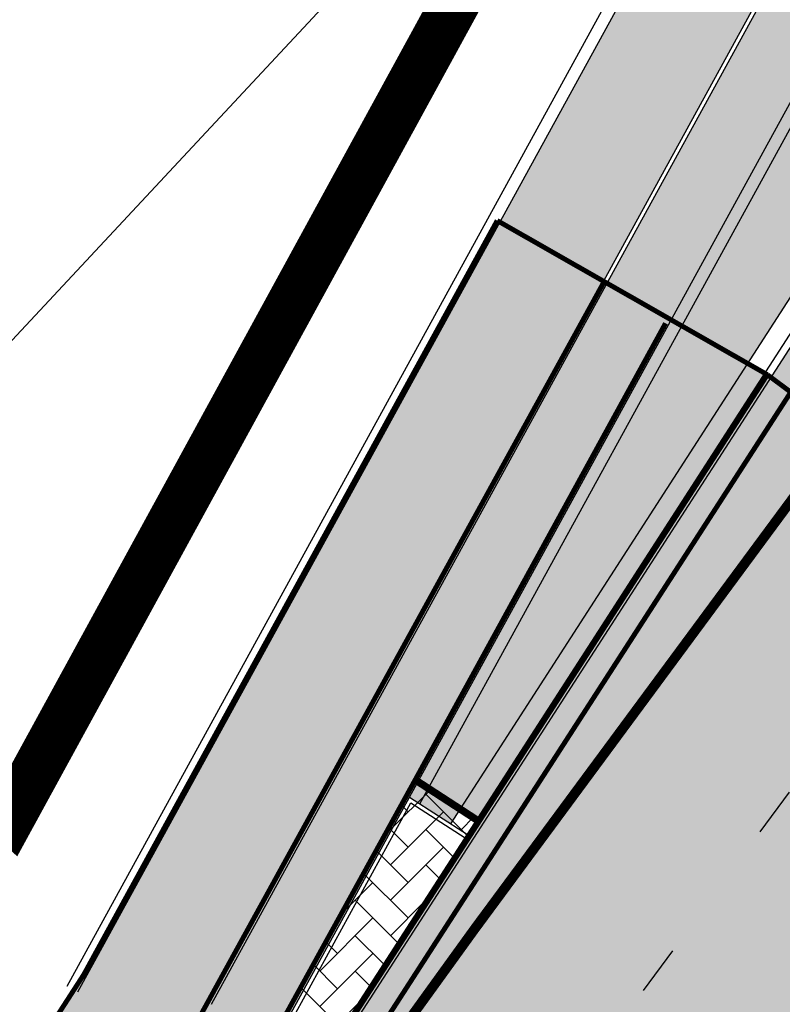
# Model space of a CAD drawing. Units: millimetres. Extents: x 1474 to 10757, y 859 to 12599.
# Drawn here: x 9245 to 9260, y 10878 to 10898 of the extents above; entities that cross this region are included whole.
import ezdxf

# ---------------------------------------------------------------- set-up
doc = ezdxf.new("R2010")
doc.units = ezdxf.units.MM
for name, pattern in [('CENTER', [16, 10, -2, 2, -2]), ('CENTER2', [1.125, 0.75, -0.125, 0.125, -0.125]), ('Tkm_921_50', [4, 1, -3]), ('Tkm_924_2', [4, 1, -3])]:
    doc.linetypes.add(name, pattern=pattern)
for name, color, linetype in [('hoone', 255, 'Continuous'), ('OPT-krundi piir', 1, 'Continuous'), ('Pealmine osa', 7, 'Continuous'), ('tee', 253, 'Continuous'), ('Telg', 7, 'Continuous'), ('TL_katend_AB_JRT', 133, 'Continuous'), ('TL_katend_AB_KT', 41, 'Continuous'), ('TL_katend_muldeserv', 34, 'Continuous'), ('TL_L_kattemärgistus', 7, 'Continuous'), ('TL_perspektiivne_trammi-rööpad', 214, 'Continuous'), ('TL_tee_äk_8x20', 210, 'Continuous'), ('TL_tee_äk_ST_10cm', 192, 'Continuous'), ('Trammi-roopad', 7, 'Continuous')]:
    doc.layers.add(name, color=color, linetype=linetype)
doc.layers.add('OPT-kontaktv-elamumaa', color=2, linetype='Continuous', lineweight=9)
for name, color, linetype, true_color in [('TL_katend_AB_ST-1a', 7, 'Continuous', 0xcbcbcb), ('TL_katend_haljastus_muru', 7, 'Continuous', 0xe9ffa8), ('TL_tee_murukaitseriba', 7, 'Murukaitse', 0xb57e40), ('TL_tee_servajoon', 1, 'Continuous', 0xff0000)]:
    doc.layers.add(name, color=color, linetype=linetype, true_color=true_color)
doc.styles.add('RP_lines', font='swissl.ttf')
doc.linetypes.add('Murukaitse', pattern='A,0.4,["|",RP_lines,S=0.29,R=0,X=0,Y=-0.305],0', length=0.4)
picture_1 = doc.add_image_def('image2.jpg', size_in_pixel=(2973, 1754))

# ---------------------------------------------------------------- blocks, each defined once
blk = doc.blocks.new('ringtee')
at = {"layer": 'TL_katend_AB_JRT', "transparency": 33554687}
h = blk.add_hatch(color=256, dxfattribs=at)
h.dxf.hatch_style = 1
edge = h.paths.add_edge_path()
edge.add_arc((546352.8018740426, 6583894.19168174), 34.00000003334782, 327.0163155419566, 341.2120487789037)
edge.add_arc((546413.3917626304, 6583873.579418283), 29.99999999714027, 146.8306961813462, 161.2120487861091, ccw=False)
edge.add_line((546388.2800361315, 6583889.992863749), (546398.1281034127, 6583905.059899651))
edge.add_arc((546423.2398299295, 6583888.646454171), 30.00000001979832, 132.4691846239531, 146.8306961777463, ccw=False)
edge.add_arc((546380.0274408003, 6583935.855451467), 33.9999999792561, 312.4691846140733, 326.830696184669)
edge.add_line((546408.4873974855, 6583917.253546616), (546453.56594193, 6583986.221398697))
edge.add_arc((546425.1059852222, 6584004.823303564), 34.00000000741835, 326.8306961819521, 341.1922077298643)
edge.add_arc((546485.6887323011, 6583984.190059576), 30.00000000129209, 146.8306961886739, 161.1922077305436, ccw=False)
edge.add_line((546460.5770057966, 6584000.603505041), (546470.4250730742, 6584015.670540942))
edge.add_arc((546495.5367995312, 6583999.257095517), 29.99999993964803, 136.7773749401039, 146.8306962030647, ccw=False)
edge.add_line((546473.6758519129, 6584019.802142745), (546483.3641984109, 6584026.327887505))
edge.add_arc((547329.8386476765, 6583473.057995299), 1011.250002166454, 144.492234717001, 146.8306961782707, ccw=False)
edge.add_arc((546459.0227701864, 6584094.383010598), 58.49999999534605, 324.4922347136628, 331.2738727796689)
edge.add_line((546510.3230048134, 6584066.266539861), (546513.024818751, 6584071.196165995))
edge.add_line((546513.024818751, 6584071.196165995), (546528.4257719261, 6584099.296154747))
edge.add_arc((546584.9875690809, 6584068.295943421), 64.49999999696664, 142.6104101772914, 151.2738727800069, ccw=False)
edge.add_line((546533.7407089908, 6584107.46237459), (546559.4053445992, 6584141.042967743))
edge.add_arc((546583.2410934477, 6584122.826023048), 29.99999995343533, 126.2464847897592, 142.6104101939039, ccw=False)
edge.add_arc((546546.3033315525, 6584149.425476928), 19.34999997247286, 352.8601962222171, 358.6065360500191)
edge.add_arc((546583.2410935197, 6584122.826022968), 31.50000006031324, 123.9537363268775, 142.6104101563594)
edge.add_line((546558.2135571546, 6584141.953814981), (546532.5489215463, 6584108.373221827))
edge.add_arc((546584.9875690907, 6584068.295943419), 66.0000000067562, 142.6104101808772, 151.273872783623)
edge.add_line((546527.1103812937, 6584100.017089892), (546509.0076142019, 6584066.987475045))
edge.add_arc((546459.0227703042, 6584094.383010568), 56.9999998777777, 324.49223471122053, 331.27387279081324, ccw=False)
edge.add_arc((547329.8386563124, 6583473.057989532), 1012.750012550231, 144.4922347328242, 146.8304527896784)
edge.add_line((546482.1109657768, 6584027.152160788), (546472.5828045297, 6584020.829395108))
edge.add_arc((546495.5367996607, 6583999.257095411), 31.50000010583797, 136.7773749626103, 146.8306961703733)
edge.add_line((546469.169486749, 6584016.491213216), (546459.3214194714, 6584001.424177315))
edge.add_arc((546485.6887323157, 6583984.19005957), 31.50000001730434, 146.8306961926276, 161.1922077273506)
edge.add_arc((546425.1059852218, 6584004.823303566), 32.50000000821588, 326.8306961815246, 341.19220772740914, ccw=False)
edge.add_line((546452.3103556052, 6583987.042070972), (546407.2318111605, 6583918.07421889))
edge.add_arc((546380.0274407614, 6583935.855451498), 32.50000002897308, 312.4691846265009, 326.8306961759559, ccw=False)
edge.add_arc((546423.2398299588, 6583888.646454148), 31.50000005659198, 132.4691846345518, 146.8306961725962)
edge.add_line((546396.8725170876, 6583905.880571924), (546387.0244498063, 6583890.813536023))
edge.add_arc((546413.3917626692, 6583873.579418265), 31.50000003951978, 146.8306961927302, 161.2120487784604)
edge.add_arc((546352.8018740383, 6583894.191681743), 32.50000003828827, 327.0163155426586, 341.21204877624467, ccw=False)
edge.add_arc((547232.1008358401, 6583323.524179078), 1015.750000115947, 147.0163155356493, 151.9248068839036)
edge.add_line((546335.8734135166, 6583801.56651006), (546314.1452914359, 6583760.830914941))
edge.add_arc((546943.2470901399, 6583425.271789229), 712.999999986899, 151.9248068841728, 156.1975912703558)
edge.add_arc((546943.2470901649, 6583425.271789232), 713.000000008304, 156.1975912714414, 160.595385629175)
edge.add_arc((547232.1008357378, 6583323.524179153), 1019.249999989181, 160.5953856290943, 163.304989623353)
edge.add_arc((546558.9734938064, 6583525.408165706), 316.5000000018895, 163.3049896235432, 173.005989181071)
edge.add_line((546244.8286065962, 6583563.946975248), (546239.7416604188, 6583522.481290341))
edge.add_arc((546231.3049071372, 6583523.516275394), 8.499999999632138, 286.7269475895769, 353.00614178480123, ccw=False)
edge.add_arc((546245.2955062698, 6583476.9625914), 40.11051694332609, 106.7268862126413, 111.6464489251073)
edge.add_arc((546213.5865459668, 6583556.860980243), 45.85000133808029, 275.9514177657647, 291.64644891175004, ccw=False)
edge.add_arc((546218.7034079831, 6583507.776970181), 3.499996845629941, 95.95141793980092, 183.9192911271828)
edge.add_arc((546213.5865364335, 6583556.860977907), 49.35000000099119, 271.8870500234702, 273.6158385344161)
edge.add_line((546216.6988635806, 6583507.609217331), (546216.7039749236, 6583507.824455165))
edge.add_arc((546218.7034112221, 6583507.776973714), 1.999999999993147, 95.95140654357112, 178.6396288113952, ccw=False)
edge.add_arc((546213.5865589741, 6583556.860983437), 47.34999683277544, 275.9514065388912, 291.6464320033812)
edge.add_arc((546245.2954945319, 6583476.962588155), 38.61051830573507, 99.02867697811422, 111.646432005544, ccw=False)
edge.add_arc((546226.5197743758, 6583529.679170063), 19.3498989521469, 311.0861449604975, 318.4396195397922)
edge.add_arc((546245.2954842941, 6583476.962750064), 40.11035683707946, 96.14988430350432, 99.88754310696638)
edge.add_arc((546231.3049098917, 6583523.516297867), 10.00000000285371, 315.2595547922153, 334.9807644796033)
edge.add_arc((546231.3049098912, 6583523.516297866), 10.00000000285457, 334.9807644855671, 353.005989180159)
edge.add_line((546241.2304987473, 6583522.298641955), (546246.3174449247, 6583563.764326863))
edge.add_arc((546558.973493806, 6583525.408165709), 315.0000000007777, 163.3049896234096, 173.0059891812814, ccw=False)
edge.add_arc((547232.1008357524, 6583323.52417915), 1017.750000004139, 160.5953856289897, 163.3049896232548, ccw=False)
edge.add_arc((546943.2470901649, 6583425.271789233), 711.5000000081966, 156.1975912714618, 160.5953856289161, ccw=False)
edge.add_arc((546943.2470901312, 6583425.271789229), 711.4999999788201, 151.9248068840184, 156.1975912700901, ccw=False)
edge.add_line((546315.4687875054, 6583760.124970075), (546337.196909591, 6583800.860565202))
edge.add_arc((547232.1008358701, 6583323.524179063), 1014.250000149166, 147.01631553588, 151.9248068834886, ccw=False)
at = {"layer": 'TL_katend_AB_KT', "transparency": 33554687}
h = blk.add_hatch(color=256, dxfattribs=at)
h.dxf.hatch_style = 1
edge = h.paths.add_edge_path()
edge.add_arc((546502.6699289794, 6584063.46855764), 1.030880234196759, 314.1344148394739, 410.2305876434064)
edge.add_line((546503.3293825053, 6584064.260918105), (546476.4611962743, 6584088.50466135))
edge.add_line((546476.4611962743, 6584088.50466135), (546435.941023762, 6584138.778854402))
edge.add_arc((546434.3838415815, 6584137.523791134), 2.000000037097105, 38.86824397015049, 128.1788845025405)
edge.add_line((546433.1476040833, 6584139.095960653), (546431.6743255112, 6584137.937483617))
edge.add_arc((546446.7404118044, 6584150.079787429), 19.34999994999264, 209.9553081727506, 218.8665971027184, ccw=False)
edge.add_line((546429.9752786942, 6584140.417861645), (546432.022639789, 6584142.027754613))
edge.add_arc((546431.4045210314, 6584142.813839348), 1.000000004427767, 308.1788857593577, 398.86824265648)
edge.add_line((546432.1831121247, 6584143.441370955), (546427.4033723006, 6584149.371690294))
edge.add_arc((546446.7404115881, 6584150.079787451), 19.34999974139926, 179.9528817515125, 182.0971596681766, ccw=False)
edge.add_line((546427.3904183898, 6584150.095700281), (546427.387, 6584150.792))
edge.add_line((546427.387, 6584150.792), (546427.601, 6584153.217))
edge.add_line((546427.601, 6584153.217), (546427.7269863777, 6584153.750811491))
edge.add_line((546427.7269863777, 6584153.750811491), (546478.7969695396, 6584090.38725617))
edge.add_line((546478.7969695396, 6584090.38725617), (546504.7852769917, 6584066.944083577))
edge.add_arc((546505.4173360714, 6584067.71901056), 1.00000525446024, 230.7980439444084, 331.2737315802504)
edge.add_line((546506.2942665824, 6584067.238382442), (546524.9180635782, 6584101.218648477))
edge.add_arc((546584.9875690858, 6584068.295943423), 68.49999999968348, 142.6104101780957, 151.2738727791764, ccw=False)
edge.add_line((546530.5626091423, 6584109.891300557), (546556.2272447484, 6584143.471893707))
edge.add_arc((546583.2410934902, 6584122.826023005), 34.0000000132516, 121.44680071633269, 142.610410178198, ccw=False)
edge.add_arc((546546.3033315612, 6584149.425476932), 19.3499999639896, -1.1037482556222926, 7.145075283465928, ccw=False)
edge.add_arc((546583.2410934579, 6584122.826023037), 31.57999996841284, 123.8514036726471, 142.6104101883656)
edge.add_line((546558.1499951581, 6584142.002393499), (546532.4853595499, 6584108.421800346))
edge.add_arc((546584.9875690707, 6584068.295943429), 66.07999998423043, 142.6104101770247, 151.2738727797318)
edge.add_line((546527.0402271285, 6584100.05553977), (546508.9374600152, 6584067.025924884))
edge.add_arc((546459.0227701839, 6584094.383010596), 56.91999999670082, 324.4922347154952, 331.2738727833226, ccw=False)
edge.add_arc((547329.8386460169, 6583473.057996426), 1012.830000160606, 144.4922347144272, 146.8306961802293)
edge.add_line((546482.0416474823, 6584027.192328967), (546472.5245086693, 6584020.884181901))
edge.add_arc((546495.5367996655, 6583999.257095408), 31.58000011210618, 136.7773749633748, 146.8306961690816)
edge.add_line((546469.102522145, 6584016.534982404), (546459.2544548674, 6584001.467946502))
edge.add_arc((546485.6887322727, 6583984.190059589), 31.57999997027105, 146.8306961805592, 161.1922077363232)
edge.add_arc((546425.1059852263, 6584004.823303563), 32.42000000274098, 326.8306961816577, 341.1922077305578, ccw=False)
edge.add_line((546452.2433910011, 6583987.085840159), (546407.1648465565, 6583918.117988077))
edge.add_arc((546380.0274407789, 6583935.855451483), 32.42000000657873, 312.4691846209258, 326.830696180226, ccw=False)
edge.add_arc((546423.2398299187, 6583888.646454182), 31.58000000440266, 132.4691846226156, 146.8306961846831)
edge.add_line((546396.8055524837, 6583905.924341111), (546386.9574852022, 6583890.857305211))
edge.add_arc((546413.3917626876, 6583873.579418258), 31.58000005922436, 146.8306961992446, 161.2120487775504)
edge.add_arc((546352.8018740587, 6583894.191681731), 32.42000001556101, 327.01631553897005, 341.2120487822321, ccw=False)
edge.add_arc((547232.1008356224, 6583323.524179207), 1015.82999986256, 147.016315535111, 151.9248068840451)
edge.add_line((546335.8028270642, 6583801.604160461), (546314.0747049785, 6583760.868565332))
edge.add_arc((546943.2470901363, 6583425.271789226), 713.079999984673, 151.9248068839439, 156.1975912700399)
edge.add_arc((546943.2470901706, 6583425.27178923), 713.0800000142166, 156.1975912714959, 160.5953856300619)
edge.add_arc((547232.1008357571, 6583323.52417915), 1019.330000008225, 160.5953856299197, 163.3049896237036)
edge.add_arc((546558.9734937988, 6583525.408165706), 316.5799999942518, 163.3049896237518, 173.0059891816867)
edge.add_line((546244.7492018848, 6583563.956716491), (546239.6622557085, 6583522.491031589))
edge.add_arc((546231.3049071374, 6583523.516275394), 8.419999999854882, 286.72691146416366, 353.0061432373317, ccw=False)
edge.add_arc((546245.2954768273, 6583476.962581127), 40.19051830759372, 106.7268494902932, 111.6464193102677)
edge.add_arc((546213.5865589685, 6583556.860983438), 45.76999683518244, 275.9514065452977, 291.6464193119319, ccw=False)
edge.add_arc((546218.703411222, 6583507.776973713), 3.580000000012356, 95.95140654360507, 183.8728728003314)
edge.add_arc((546213.5865364445, 6583556.860977907), 49.34999999994405, 268.9655517849231, 271.7941098770292, ccw=False)
edge.add_line((546212.6955939272, 6583507.519020898), (546212.7431860147, 6583509.523116034))
edge.add_arc((546211.7434629161, 6583509.546856877), 1.000004950726693, 358.6396288221286, 447.7692289199628)
edge.add_arc((546213.5865364531, 6583556.860977904), 46.34999999714272, 256.1045064692187, 267.7692289715268, ccw=False)
edge.add_arc((546211.3050946955, 6583547.638989154), 36.84999720805893, 225.0167577106023, 256.104506487661, ccw=False)
edge.add_arc((546171.1178351818, 6583507.428215036), 19.99999999865799, 45.01675773057836, 62.33400948865712)
edge.add_line((546180.4041634628, 6583525.141602826), (546179.2180622095, 6583525.763422082))
edge.add_line((546179.2180622095, 6583525.763422082), (546163.276013197, 6583534.121117535))
edge.add_line((546163.276013197, 6583534.121117535), (546164.6689624392, 6583536.778125703))
edge.add_line((546164.6689624392, 6583536.778125703), (546181.7970967154, 6583527.798619378))
edge.add_arc((546171.117820469, 6583507.428225852), 22.99999725179319, 45.016749495086, 62.33400949261721, ccw=False)
edge.add_arc((546211.3050858073, 6583547.638994276), 33.85000004478909, 225.0167495180755, 256.1044538507648)
edge.add_arc((546213.5865360425, 6583556.860981169), 43.35000306792604, 256.1044539001397, 291.646433159061)
edge.add_arc((546245.2954755313, 6583476.96258074), 42.61051830422768, 106.72686660613789, 111.64643318991489, ccw=False)
edge.add_arc((546231.3048976749, 6583523.516283371), 6.000010363180405, 286.7268666062147, 353.0059891848285)
edge.add_line((546237.2602612731, 6583522.785688563), (546242.3472093834, 6583564.251389227))
edge.add_arc((546558.9734938036, 6583525.408165709), 318.9999999984772, 163.3049896231243, 173.0059891812257, ccw=False)
edge.add_arc((547232.100835774, 6583323.524179144), 1021.750000026568, 160.5953856286534, 163.3049896232007, ccw=False)
edge.add_arc((546943.2470901501, 6583425.271789239), 715.4999999923688, 156.1975912714087, 160.5953856283843, ccw=False)
edge.add_arc((546943.247090136, 6583425.271789228), 715.4999999839678, 151.9248068840105, 156.1975912701346, ccw=False)
edge.add_line((546311.9394646519, 6583762.007489715), (546333.6675867324, 6583802.743084834))
edge.add_arc((547232.1008354933, 6583323.524179275), 1018.249999717165, 147.0163155344084, 151.9248068845598, ccw=False)
edge.add_arc((546352.8018740658, 6583894.191681727), 30.00000000712372, 327.0163155378892, 341.2120487870008)
edge.add_arc((546413.391762647, 6583873.579418277), 34.00000001462027, 146.8306961880443, 161.2120487864021, ccw=False)
edge.add_line((546384.931805931, 6583892.181323146), (546394.7798732125, 6583907.248359046))
edge.add_arc((546423.2398299119, 6583888.646454189), 33.99999999469983, 132.469184621612, 146.8306961885675, ccw=False)
edge.add_arc((546380.0274408105, 6583935.855451458), 29.9999999662988, 312.469184609839, 326.8306961874322)
edge.add_line((546405.1391672853, 6583919.442006011), (546450.2177117297, 6583988.409858092))
edge.add_arc((546425.1059852522, 6584004.823303547), 29.99999997310387, 326.8306961768301, 341.1922077422869)
edge.add_arc((546485.6887323004, 6583984.190059576), 34.00000000077527, 146.8306961878207, 161.1922077310324, ccw=False)
edge.add_line((546457.2287755961, 6584002.791964437), (546467.0768428737, 6584017.859000337))
edge.add_arc((546495.5367995509, 6583999.2570955), 33.99999996538723, 136.7773749426395, 146.8306961956549, ccw=False)
edge.add_line((546470.7610588912, 6584022.541482381), (546480.0159682115, 6584028.516346902))
edge.add_line((546480.0159682115, 6584028.516346902), (546484.5874434116, 6584035.448401156))
edge.add_arc((546482.9223339278, 6584036.55628671), 1.999999998655454, 326.3620732368273, 392.3110937756885)
edge.add_line((546484.6126506359, 6584037.625318713), (546484.2027002159, 6584038.273518246))
edge.add_line((546484.2027002159, 6584038.273518246), (546488.154243381, 6584040.772651147))
edge.add_arc((547329.8386432368, 6583473.057998359), 1015.249996774528, 144.4922347096531, 146.0004043978846, ccw=False)
at = {"layer": 'TL_katend_AB_ST-1a', "transparency": 33554687}
h = blk.add_hatch(color=256, dxfattribs=at)
h.dxf.hatch_style = 1
edge = h.paths.add_edge_path()
edge.add_line((546490.8977163659, 6584021.403853871), (546393.1599062189, 6583871.870036488))
edge.add_arc((547232.1008357427, 6583323.524179145), 1002.249999998085, 146.8306961807089, 151.924806883104)
edge.add_line((546347.7848781617, 6583795.213006301), (546326.0567560787, 6583754.477411179))
edge.add_arc((546943.2470901483, 6583425.271789232), 699.4999999929402, 151.9248068828264, 156.1975912707717)
edge.add_arc((546357.6837609451, 6583683.565396354), 59.50000000290418, 156.1975912701597, 162.5204927130947)
edge.add_line((546300.9312066565, 6583701.437094148), (546287.0864464636, 6583657.472300565))
edge.add_arc((546229.3800677465, 6583675.644363024), 60.49999998899862, 340.65052323761745, 342.52049271297113, ccw=False)
edge.add_arc((547232.1008357366, 6583323.524179135), 1002.249999992761, 160.6505232386254, 163.3049896218807)
edge.add_arc((546558.9734938071, 6583525.408165705), 299.5000000021687, 163.3049896219718, 182.8140211424391)
edge.add_line((546259.8346449342, 6583510.704455419), (546255.192378506, 6583513.343545175))
edge.add_arc((546235.6929593512, 6583513.494054344), 19.5000000097709, 359.5577627821495, 362.1106111501164)
edge.add_arc((546558.9734937875, 6583525.408165716), 303.9999999827449, 181.0487464296328, 182.1106111512901, ccw=False)
edge.add_arc((546254.0245858685, 6583519.825733595), 0.9999999998358083, 1.048746436241095, 173.0059892216367)
edge.add_line((546253.032026983, 6583519.947499185), (546245.8746397825, 6583527.304846454))
edge.add_line((546245.8746397825, 6583527.304846454), (546250.287680466, 6583563.277264499))
edge.add_arc((546558.9734938032, 6583525.408165708), 310.9999999982229, 163.3049896230779, 173.005989181056, ccw=False)
edge.add_arc((547232.100835739, 6583323.52417915), 1013.749999991209, 160.5953856288489, 163.3049896230309, ccw=False)
edge.add_arc((546943.2470901677, 6583425.271789232), 707.500000010848, 156.1975912715376, 160.5953856290781, ccw=False)
edge.add_arc((546943.247090139, 6583425.271789233), 707.4999999841548, 151.9248068822561, 156.1975912706669, ccw=False)
edge.add_line((546318.9981103727, 6583758.242450461), (546340.7262324663, 6583798.9780456))
edge.add_arc((547232.1008357838, 6583323.524179134), 1010.250000038446, 147.0913629573895, 151.9248068822738, ccw=False)
edge.add_arc((546350.3760775758, 6583894.126067455), 40.00000076740462, 327.0913631443233, 340.3264293979851)
edge.add_line((546388.0411158964, 6583880.659629555), (546389.9945340372, 6583886.12325475))
edge.add_arc((546408.8270528525, 6583879.390035944), 20.0000000104029, 146.8306961831227, 160.3264294533987, ccw=False)
edge.add_line((546392.0859018426, 6583890.332332928), (546399.1138071805, 6583901.084666256))
edge.add_arc((546424.2255336676, 6583884.671220797), 29.99999998313263, 136.2110409006771, 146.8306961808495, ccw=False)
edge.add_line((546402.5687259578, 6583905.431343119), (546409.3316864355, 6583912.486414008))
edge.add_arc((546380.4559428653, 6583940.16657707), 39.99999992347644, 316.2110408924447, 326.8306961876273)
edge.add_line((546413.9382448054, 6583918.281983159), (546484.2012559574, 6584025.780772651))
edge.add_arc((547329.8386456097, 6583473.057996845), 1010.249999590391, 144.4922347182334, 146.8306961879123, ccw=False)
edge.add_arc((546459.0227702091, 6584094.383010625), 59.49999998820324, 324.4922347148268, 327.1834494937708)
edge.add_line((546509.027170563, 6584062.136926462), (546534.1427586306, 6584101.083978586))
edge.add_arc((546584.987569074, 6584068.295943424), 60.49999999010614, 142.6104101789474, 147.1834494899926, ccw=False)
edge.add_line((546536.918808839, 6584105.033448623), (546561.7965682975, 6584137.584462856))
edge.add_arc((546546.303331523, 6584149.425476931), 19.50000000204378, 322.610410181219, 356.63815244776)
edge.add_line((546565.7697739339, 6584148.28196482), (546572.9622729323, 6584146.887321336))
edge.add_arc((546573.0574514136, 6584147.378178811), 0.5000000035823731, 259.0263832235378, 322.6104098702493)
edge.add_line((546573.4547138961, 6584147.074563061), (546582.595970451, 6584159.035333594))
edge.add_arc((546581.8014454853, 6584159.642565086), 1.000000003098986, 322.6104102296731, 382.6566627911184)
edge.add_line((546582.7242752042, 6584160.027773233), (546579.70943691, 6584167.25031614))
edge.add_arc((546574.2505534102, 6584185.970641731), 19.49999998203858, 286.2567875126724, 322.4203273857452)
edge.add_arc((548502.615925119, 6582702.018972823), 2413.75000000986, 141.4997575390001, 142.4203273694598, ccw=False)
edge.add_arc((546660.9494792337, 6584166.959334969), 60.50000000094546, 134.4005305303204, 141.4997575394947, ccw=False)
edge.add_line((546618.6194468864, 6584210.184540134), (546635.2140594312, 6584226.435486384))
edge.add_arc((546593.5836970421, 6584268.946225347), 59.49999999877274, 314.4005305295761, 320.6209651996655)
edge.add_arc((548502.6161558056, 6582702.01878278), 2410.250298894574, 140.3622458470789, 140.6209651877786, ccw=False)
edge.add_arc((546615.6954176244, 6584265.110800171), 39.99999995491049, 320.3622458190567, 333.5914723668182)
edge.add_line((546651.5212405008, 6584247.320060681), (546654.1046149966, 6584252.52229059))
edge.add_arc((546672.017526194, 6584243.626920983), 19.99999970029065, 139.8981510117445, 153.5914724148508, ccw=False)
edge.add_arc((548502.6164331383, 6582702.018543668), 2413.250665032609, 139.5953773216083, 139.8981511391522, ccw=False)
edge.add_arc((546687.8043836684, 6584246.797154553), 30.00000017391454, 128.7240550214776, 139.5953772351951, ccw=False)
edge.add_line((546669.0372758616, 6584270.202189802), (546675.5450570143, 6584275.420393023))
edge.add_arc((546650.5222467672, 6584306.627106524), 40.00000000276027, 308.7240549874783, 332.6569912664477)
edge.add_arc((546642.0836561217, 6584310.990612897), 49.5000000002078, 332.6569912659198, 373.0323186580536)
edge.add_arc((546743.4049304401, 6584334.442678264), 54.49999999735139, 140.1406476286465, 193.0323186598482, ccw=False)
edge.add_line((546701.569639052, 6584369.372012557), (546707.747293397, 6584361.065655563))
edge.add_arc((546743.4049304414, 6584334.442678263), 44.49999999874993, 143.253964836275, 194.293594578101)
edge.add_arc((546651.345813255, 6584310.988063724), 50.5000000030995, -40.99443838277199, 14.293594575243503, ccw=False)
edge.add_arc((548502.6159251074, 6582702.018972805), 2402.250000011212, 139.0055616157916, 142.6104101811082)
edge.add_line((546593.9683334177, 6584160.74082199), (546533.5260020118, 6584081.655758351))
edge.add_arc((547329.8386459079, 6583473.057996518), 1002.250000018484, 142.6104101811871, 146.8306961808348)
at = {"layer": 'TL_katend_haljastus_muru', "transparency": 33554687}
h = blk.add_hatch(color=256, dxfattribs=at)
h.dxf.hatch_style = 1
edge = h.paths.add_edge_path()
edge.add_arc((546620.8449094432, 6584343.724003324), 98.9500000137465, 318.8977256645807, 334.6518935809)
edge.add_arc((546729.2917193503, 6584292.349987941), 21.05000013477951, 152.1606823301011, 154.6518935693045, ccw=False)
edge.add_arc((546748.0182877688, 6584331.620102465), 47.54999998381334, 203.3604056384397, 218.253042624922, ccw=False)
edge.add_line((546704.3660156637, 6584312.765881756), (546702.3782266519, 6584312.327945519))
edge.add_arc((546651.3458132574, 6584310.988063724), 51.05000000094993, -40.99443838459672, 1.5039841094243798, ccw=False)
edge.add_arc((548502.615925097, 6582702.01897281), 2401.6999999996, 139.0055616157303, 142.6104101809025)
edge.add_line((546594.4053221513, 6584160.406844676), (546533.9629907435, 6584081.321781035))
edge.add_arc((547329.8386458975, 6583473.05799652), 1001.700000009485, 142.6104101806739, 146.8306961805811)
edge.add_line((546491.3580980179, 6584021.102940705), (546393.6202878741, 6583871.569123327))
edge.add_arc((547232.1008357523, 6583323.524179151), 1001.700000003226, 146.8306961809833, 151.9248068832115)
edge.add_line((546348.2701600584, 6583794.954159858), (546326.5420379705, 6583754.218564727))
edge.add_arc((546943.247090156, 6583425.27178923), 698.9500000006414, 151.9248068830925, 156.1975912707924)
edge.add_arc((546357.6837609506, 6583683.565396354), 58.95000000785301, 156.197591271188, 162.5204927145868)
edge.add_line((546301.4558100997, 6583701.27189358), (546287.6110499038, 6583657.307099989))
edge.add_arc((546229.3800676878, 6583675.644363028), 61.05000004593167, 340.6505232427838, 342.5204927179223, ccw=False)
edge.add_arc((547232.100835725, 6583323.52417913), 1001.699999982992, 160.6505232387501, 163.3049896211922)
edge.add_arc((546558.9734938098, 6583525.408165706), 298.9500000044981, 163.3049896214792, 181.630468942713)
edge.add_arc((546245.2955062763, 6583476.96259138), 42.61051696102363, 68.73402150853889, 69.60546629740901, ccw=False)
edge.add_arc((546262.5448056287, 6583521.338479919), 5.000000000498527, 248.9666972620911, 289.1045586498112)
edge.add_line((546264.1812710356, 6583516.613865546), (546265.4689499718, 6583517.059879097))
edge.add_arc((546314.5405482415, 6583531.13399517), 51.04999999962008, 178.658094657455, 196.0033031685185, ccw=False)
edge.add_arc((546558.973493799, 6583525.408165709), 295.5499999932244, 163.3049896231518, 178.6580946568436, ccw=False)
edge.add_arc((547232.1008357494, 6583323.524179148), 998.3000000008998, 146.8306961811023, 163.3049896231384, ccw=False)
edge.add_line((546396.4662835421, 6583869.708932835), (546494.2040936756, 6584019.242750199))
edge.add_arc((547329.8386458796, 6583473.057996523), 998.2999999926456, 143.7637546097133, 146.8306961814922, ccw=False)
edge.add_arc((547090.0807990249, 6583648.767237514), 701.0499999955443, 136.8057684222598, 143.7637546093069, ccw=False)
edge.add_arc((546074.531502269, 6584602.239117481), 691.950000014652, 316.8057684221359, 319.6171724713425)
edge.add_arc((546556.7081908333, 6584192.123717816), 58.94999998506371, 319.6171724699045, 327.8178275654614)
edge.add_line((546606.6010497126, 6584160.726183978), (546635.2859452122, 6584206.308472403))
edge.add_arc((546686.9561578553, 6584173.792451349), 61.04999999822523, 140.9717817125307, 147.817827566865, ccw=False)
edge.add_arc((548502.6159255139, 6582702.018972453), 2398.300000549443, 138.8977256511689, 140.9717817126661, ccw=False)
h = blk.add_hatch(color=256, dxfattribs=at)
h.dxf.hatch_style = 1
edge = h.paths.add_edge_path()
edge.add_arc((546546.3033315259, 6584149.425476929), 18.94999999912831, 322.6104101752422, 351.6837508116657)
edge.add_arc((546583.2410934654, 6584122.826023031), 29.99999997750503, 127.3177035150839, 142.6104101889875)
edge.add_line((546559.4053445992, 6584141.042967743), (546533.7407089904, 6584107.46237459))
edge.add_arc((546584.9875690873, 6584068.295943419), 64.50000000355195, 142.6104101796817, 151.2738727822139)
edge.add_line((546528.4257719256, 6584099.296154746), (546513.024818751, 6584071.196165995))
edge.add_line((546513.024818751, 6584071.196165995), (546513.8652288411, 6584070.654215001))
edge.add_line((546513.8652288411, 6584070.654215001), (546533.6805330826, 6584101.382051635))
edge.add_arc((546584.9875690782, 6584068.295943427), 61.04999999173183, 142.6104101809868, 147.1834494921655, ccw=False)
edge.add_line((546536.4818201112, 6584105.367425946), (546561.3595795674, 6584137.918440174))
at = {"layer": 'TL_katend_muldeserv'}
for p, q in [((546506.0750348106, 6584067.3585383), (546524.6988318027, 6584101.338804328)), ((546513.2354578305, 6584071.06033224), (546528.6450036975, 6584099.175998888))]:
    blk.add_line(p, q, dxfattribs=at)
at = {"layer": 'TL_L_kattemärgistus', "transparency": 33554687, "const_width": 0.1, "flags": 128}
for points in [[(546507.8649787024, 6584059.5342134, 0.01174317945075982), (546509.4473756112, 6584061.86595097), (546534.562963677, 6584100.81300309, -0.01995629679053909), (546537.3160713221, 6584104.72983288), (546562.1938307793, 6584137.280847111, 0.1334967874279146), (546566.1553496409, 6584146.997025423, 0.1334967874279146)], [(546546.2540481846, 6583945.115168015, 0.09918674676800449), (546472.9575363832, 6584085.680769112)], [(546542.8931979872, 6583944.138087696, 0.09918674676800449), (546470.2324675769, 6584083.484408486)], [(546533.128739516, 6584081.959374078, 0.0184165532023737), (546490.4791875826, 6584021.677411283)], [(546539.5323477898, 6583943.161007377, 0.09918674676811526), (546467.5073987704, 6584081.288047859)]]:
    blk.add_lwpolyline(points, format="xyb", dxfattribs=at)
at = {"layer": 'TL_L_kattemärgistus', "linetype": 'Tkm_924_2', "transparency": 33554687, "const_width": 0.2, "flags": 128}
blk.add_lwpolyline([(546527.5670647772, 6584086.209994514, 0.008211193034343076), (546507.8649787063, 6584059.534213397)], format="xyb", dxfattribs=at)
at = {"layer": 'TL_L_kattemärgistus', "linetype": 'Tkm_921_50', "transparency": 33554687}
blk.add_arc((547329.8386458943, 6583473.057996522), 1006.250000005141, 142.6104101822614, 146.8306961814359, dxfattribs=at)
at = {"layer": 'TL_perspektiivne_trammi-rööpad', "const_width": 0.05}
for points in [[(546213.79967792, 6584473.524755254, 0.0395725694191882), (546215.687292453, 6584469.703671595), (546263.0997165166, 6584390.259666743, 0.008394737926544278), (546265.699387316, 6584386.06532737), (546363.1557813982, 6584234.568481562), (546374.8396449639, 6584215.701385821, 0.03098719676094079), (546427.7387974479, 6584141.040382409), (546472.5939343453, 6584085.387711851, -0.08369497645339924), (546538.1652942679, 6583968.53999236)], [(546212.9453358881, 6584472.795857842, 0.03635586447856497), (546214.7719164614, 6584469.157372415), (546262.1843405248, 6584389.713367563, 0.00839473792632013), (546264.8028675918, 6584385.488605266), (546362.2543092483, 6584233.999458049), (546373.9333533272, 6584215.140144813, 0.03098719676076833), (546426.9088193486, 6584140.371433715), (546471.763956246, 6584084.718763158, -0.08369497645307918), (546537.1618835472, 6583968.180099424)], [(546209.8188123384, 6584470.128407526, 0.02642765077268194), (546211.3937840494, 6584467.141292702), (546258.8062081129, 6584387.69728785, 0.008394737926938265), (546261.4943229442, 6584383.360251838), (546358.9274880117, 6584231.899515745), (546370.5887461051, 6584213.068923307, 0.0309871967608808), (546423.8458420103, 6584137.902724371), (546468.7009789078, 6584082.250053814, -0.08369497640705471), (546533.4588649726, 6583966.851939255)], [(546208.9778927399, 6584469.410961706, 0.0241628870862409), (546210.4784080578, 6584466.594993522), (546257.8908321211, 6584387.15098867, 0.008394737926618483), (546260.59780322, 6584382.783529735), (546358.0260158618, 6584231.330492233), (546369.6824544684, 6584212.507682298, 0.03098719676070959), (546423.015863911, 6584137.233775678), (546467.8710008084, 6584081.58110512, -0.08369497640667944), (546532.4554542521, 6583966.492046319)]]:
    blk.add_lwpolyline(points, format="xyb", dxfattribs=at)
at = {"layer": 'TL_tee_murukaitseriba', "linetype": 'Murukaitse', "flags": 128}
blk.add_lwpolyline([(546513.8652288412, 6584070.654215001), (546533.6805330823, 6584101.382051635, -0.01995629679271855), (546536.4818201112, 6584105.367425946), (546561.3595795684, 6584137.918440175, 0.1275412691184855), (546565.0540686666, 6584146.684609067, 0.1275412691184855)], format="xyb", dxfattribs=at)
at = {"layer": 'TL_tee_murukaitseriba', "linetype": 'Murukaitse', "transparency": 33554687, "flags": 128}
blk.add_lwpolyline([(546544.6442349592, 6583921.816511343), (546538.5240927306, 6583942.867883282, 0.09918674676774464), (546466.6898781286, 6584080.629139671), (546429.7673769613, 6584126.439629497, 0.04037979214490985), (546424.3345633016, 6584132.166038794)], format="xyb", dxfattribs=at)
at = {"layer": 'TL_tee_murukaitseriba', "linetype": 'Murukaitse'}
blk.add_arc((547329.8386459055, 6583473.05799652), 1001.700000015994, 142.6104101825006, 146.8306961816526, dxfattribs=at)
at = {"layer": 'TL_tee_servajoon'}
for p, q in [((546506.2942665824, 6584067.238382442), (546524.9180635746, 6584101.21864847)), ((546513.024818751, 6584071.196165995), (546528.4257719256, 6584099.296154746))]:
    blk.add_line(p, q, dxfattribs=at)
at = {"layer": 'TL_tee_äk_8x20'}
for p, q in [((546508.937460035, 6584067.025924919), (546527.0402271271, 6584100.055539767)), ((546509.007614202, 6584066.987475045), (546527.1103812942, 6584100.017089893)), ((546510.3230048335, 6584066.266539898), (546513.024818751, 6584071.196165995)), ((546510.3931590006, 6584066.228090024), (546513.0536751896, 6584071.082365869)), ((546513.0248187511, 6584071.196165995), (546514.2013928773, 6584070.437434603)), ((546513.0536751896, 6584071.082365869), (546514.1580367977, 6584070.370201795))]:
    blk.add_line(p, q, dxfattribs=at)
blk.add_arc((546459.0227702023, 6584094.383010634), 56.91999999905778, 324.4922347167761, 331.2738727816964, dxfattribs=at)
at = {"layer": 'TL_tee_äk_ST_10cm', "flags": 128}
for points in [[(546507.3358547769, 6584059.911742036, 0.01174317945056184), (546508.9011090525, 6584062.218219116), (546534.0166971184, 6584101.165271237, -0.01995629679204189), (546536.7996300963, 6584105.124533349), (546561.6773895535, 6584137.675547579, 0.407928518806941), (546558.3811537158, 6584164.543304523, 0.1266516881731853), (546514.5570329473, 6584184.225264718, 0.1266516881731853)], [(546507.4579602982, 6584059.824620043, 0.0117431794493264), (546509.027170566, 6584062.136926467), (546534.142758632, 6584101.083978588)]]:
    blk.add_lwpolyline(points, format="xyb", dxfattribs=at)
at = {"layer": 'TL_tee_äk_ST_10cm'}
for centre, radius, start, end in [((546158.796032565, 6583832.471765475), 404.1500000047019, 16.2104236957156, 38.86824289906025), ((546158.7960325646, 6583832.471765477), 404.0000000045623, 16.21042369547202, 38.86824289891553), ((547329.8386459053, 6583473.057996518), 1002.250000016515, 142.6104101824413, 146.830696181589), ((547329.8386459047, 6583473.057996519), 1002.10000001568, 142.6104101824515, 146.8306961815976), ((546158.7960325669, 6583832.471765475), 395.8500000029133, 16.21042369584179, 38.86824289921961), ((546158.7960325669, 6583832.471765475), 396.0000000028683, 16.21042369581735, 38.86824289923057)]:
    blk.add_arc(centre, radius, start, end, dxfattribs=at)

msp = doc.modelspace()

# ---------------------------------------------------------------- hatches: boundary and pattern name
at = {"true_color": 0x7aafdf, "transparency": 33554610}
h = msp.add_hatch(color=143, dxfattribs=at)
h.dxf.hatch_style = 1
h.paths.add_polyline_path([(9194.51676830085, 10799.1456696404), (9193.219783833893, 10799.89921545366), (9194.19438755169, 10801.7203827001), (9195.240150924134, 10804.03721277172), (9195.960158520205, 10805.98439505453), (9196.743850942295, 10807.99126062857), (9197.31039950211, 10809.23876394367), (9198.845455935518, 10812.05545116811), (9200.735513390451, 10814.95923583432), (9202.625570845385, 10817.86302050053), (9204.563560853423, 10820.91153582594), (9208.202777092289, 10826.44113556238), (9209.899687647414, 10828.94504659193), (9211.13828865631, 10830.6948148351), (9214.885430686702, 10834.78579059279), (9218.938231444745, 10839.0981712913), (9227.034741077283, 10847.7132584717), (9230.695338590014, 10851.63855986147), (9233.531991264494, 10855.65435440129), (9236.378101968849, 10859.88743818867), (9239.467760399742, 10864.35305140948), (9246.340964862788, 10874.16224313749), (9247.922453769776, 10876.48100533745), (9249.826114090452, 10879.90273022315), (9253.227798280832, 10886.08916715662), (9255.596713078268, 10890.39736896975), (9256.874122527488, 10892.72051613814), (9258.18956510752, 10891.99955251942), (9256.61986937345, 10889.13554585854), (9254.531133821061, 10885.32451904415), (9252.097701060296, 10880.89462216421), (9248.650431618038, 10874.64174374788), (9244.353725386844, 10868.38287596906), (9239.524146110694, 10861.47479517701), (9234.953822547513, 10854.91141806951), (9232.993490207069, 10852.05231322198), (9231.012544898726, 10849.70030914749), (9229.700555870602, 10848.29101591407), (9224.923530406611, 10843.15970039217), (9219.978954894528, 10837.89842719621), (9211.97225462046, 10829.21042460612), (9200.564392171162, 10811.96397797334), (9199.926367890033, 10810.88886720444), (9199.110172185176, 10809.4722853232), (9198.376887477762, 10807.94704216848), (9197.66103084601, 10806.21008634603), (9197.19372768287, 10804.95902011114), (9196.712464552316, 10803.66345889437), (9196.342442895113, 10802.80274958572), (9195.772674174574, 10801.54306656251), (9195.04120952188, 10800.08204298316)])
at = {"transparency": 33554610}
h = msp.add_hatch(color=3, dxfattribs=at)
h.dxf.hatch_style = 1
h.paths.add_polyline_path([(9254.301046996554, 10881.77689949366), (9260.188718069521, 10890.82867862227), (9258.18956510752, 10891.99955251942), (9256.61986937345, 10889.13554585854), (9254.860657731364, 10885.92575573771), (9253.029862041529, 10882.60373350921)])
at = {"layer": 'OPT-kontaktv-elamumaa', "linetype": 'ByBlock', "true_color": 0xf27172}
h = msp.add_hatch(dxfattribs=at)
h.set_pattern_fill('ANSI31', color=11, scale=2, angle=2)
h.set_pattern_definition([(47, (0, 0), (-4.644096005281733, 4.330689586396866), [])])
h.paths.add_polyline_path([(9205.019466037804, 10922.98660008086), (9221.069875639456, 10903.66362207419), (9244.823885935184, 10881.84497622529), (9266.017786331184, 10920.65221708024), (9297.758050991164, 10961.51861528902), (9298.307163268968, 10970.7819313038), (9281.580131510796, 10983.24255124422)])
at = {"layer": 'Pealmine osa', "true_color": 0xfeeab9, "transparency": 33554636}
h = msp.add_hatch(color=254, dxfattribs=at)
h.dxf.hatch_style = 1
h.paths.add_polyline_path([(9193.219783833893, 10799.89921545366), (9191.058143055941, 10801.1551251415), (9192.550735813393, 10804.13739182463), (9193.796601207754, 10807.34424523114), (9194.63528136589, 10809.40976707673), (9196.714047627467, 10813.36201101205), (9201.055125188492, 10820.02974400985), (9205.149523878064, 10826.29396320263), (9206.052471553967, 10827.67542665767), (9208.655358701073, 10831.42453623413), (9210.801619205917, 10833.92896497472), (9213.796298385774, 10837.16059825978), (9219.63053466665, 10843.3685145689), (9226.88231448614, 10851.12833714335), (9229.366133742327, 10854.33568872082), (9238.248255956047, 10866.86463538593), (9246.306735070366, 10878.64112028515), (9251.218902800758, 10887.60367321259), (9254.702616735305, 10893.95992410591), (9256.89493445441, 10892.75836552902), (9254.921291420762, 10889.16902052368), (9251.684369149445, 10883.28222611024), (9248.19071022008, 10876.92852029147), (9247.128110699183, 10875.28386061768), (9242.217451662584, 10868.28657910077), (9236.643548979251, 10860.2822434347), (9232.21561889112, 10853.69648447575), (9230.695338590014, 10851.63855986147), (9227.038578885551, 10847.71734208929), (9221.296412753001, 10841.60739297828), (9216.510630653183, 10836.51508383582), (9211.13828865631, 10830.6948148351), (9206.019685575799, 10823.20206287353), (9202.625570845385, 10817.86302050053), (9200.735513390451, 10814.95923583432), (9198.845455935518, 10812.05545116811), (9197.73402317177, 10810.05781306921), (9197.027125222203, 10808.61501228659), (9196.07376540109, 10806.29163251574), (9195.627341356188, 10805.0843272101), (9194.756512285736, 10802.93091990648), (9193.933299357597, 10801.21906802373)])
at = {"layer": 'Pealmine osa', "transparency": 33554636}
h = msp.add_hatch(color=8, dxfattribs=at)
h.dxf.hatch_style = 1
h.paths.add_polyline_path([(9207.909292659782, 10817.72187872174), (9203.225584235917, 10810.30282063166), (9201.335102820363, 10805.42674859835), (9199.23412260161, 10799.89387912149), (9197.89912856682, 10797.180523965), (9204.947694844466, 10793.08531870908), (9216.19102009031, 10810.28702745995), (9223.946564110289, 10822.15261050722), (9233.669116000938, 10837.00460420119), (9240.256673216298, 10846.84683456401), (9246.71230223129, 10856.25401732827), (9251.064947844077, 10862.48197134247), (9256.789137964197, 10870.49425304344), (9263.906342779579, 10880.24432564376), (9267.649871937716, 10885.26066715394), (9260.188718069521, 10890.82867862227), (9251.0036961608, 10876.58535188472), (9246.67097670882, 10870.10527113675), (9238.603472346966, 10858.59697265866), (9233.924599574473, 10851.75780380739), (9229.305964029105, 10844.8970935786), (9226.194442588547, 10840.20211544948), (9226.190439448752, 10840.19660110621), (9224.05943458184, 10837.261132358), (9220.463022933867, 10833.28126141185), (9213.049926627604, 10825.35148642714)])
h = msp.add_hatch(dxfattribs=at)
h.set_pattern_fill('AR-HBONE', scale=0.005)
h.set_pattern_definition([(45, (-537259.9875315122, -6573188.597262157), (0, 0.7184204896855323), [1.524, -0.508]), (135, (-537259.6283215121, -6573188.238052157), (7.105427357601002e-17, 0.7184204896855323), [1.524, -0.508])])
h.paths.add_polyline_path([(9230.980621937722, 10847.35626355967), (9234.197330801342, 10852.15645857005), (9243.73635616532, 10865.91903365532), (9248.08104389097, 10872.21418894304), (9254.301046996554, 10881.77689949366), (9253.034488547886, 10882.60044080055), (9252.097701060296, 10880.89462216421), (9249.65292587894, 10876.46013213637), (9248.650431618038, 10874.64174374788), (9245.165575451394, 10869.56547071448), (9241.938935748827, 10864.92883557303), (9234.953822541693, 10854.91141806113), (9232.993490207069, 10852.05231322198), (9229.533804607638, 10848.22405936046)])

# ---------------------------------------------------------------- linework, layer by layer
at = {"color": 1, "const_width": 0.15}
for points in [[(9168.749466007053, 10953.06430062874), (9213.51501863223, 10897.52277908138, -0.09834645473990569), (9286.560930883805, 10758.00466218906)], [(9196.742553785038, 10921.51980403567), (9215.07220080722, 10898.77784229665, -0.09596891963644912), (9287.381706432849, 10762.23540929927)]]:
    msp.add_lwpolyline(points, format="xyb", dxfattribs=at)
at = {"const_width": 0.15}
msp.add_lwpolyline([(9253.037287238929, 10882.59890383797), (9254.301046996437, 10881.77689949366)], dxfattribs=at)
at = {"layer": 'OPT-krundi piir', "const_width": 1}
msp.add_lwpolyline([(9205.019466037804, 10922.98660008086), (9221.069875639456, 10903.66362207419), (9244.823885935184, 10881.84497622529), (9266.017786331184, 10920.65221708024), (9297.758050991164, 10961.51861528902), (9298.307163268968, 10970.7819313038), (9281.580131510796, 10983.24255124422)], close=True, dxfattribs=at)
at = {"layer": 'Pealmine osa', "color": 1, "const_width": 0.1}
for points in [[(9243.34344723361, 10874.05181185471), (9246.306735070366, 10878.64112028515), (9254.702616735305, 10893.95992410591)], [(9254.702616735305, 10893.95992410591), (9260.188718069521, 10890.82867862227)], [(9256.89493445441, 10892.75836552902), (9248.19071022008, 10876.92852029147), (9247.65419731947, 10876.03349038342), (9241.225950343129, 10866.87377202081), (9237.048809538423, 10860.88499648253), (9232.21561889112, 10853.69648447575), (9230.695338590014, 10851.63855986147), (9228.959588193278, 10849.76139111946)], [(9229.868105918695, 10848.42097358814), (9231.418873841585, 10850.15453263594), (9232.993490207069, 10852.05231322198), (9235.883282243916, 10856.26701613272), (9246.437484261174, 10871.36342020089), (9248.650431618038, 10874.64174374788), (9253.037287238812, 10882.59890383797), (9258.120615713591, 10891.87375009841)], [(9260.188718069521, 10890.82867862227), (9251.0036961608, 10876.58535188472), (9246.67097670882, 10870.10527113675), (9238.603472346966, 10858.59697265866), (9233.924599574473, 10851.75780380739), (9229.305964029105, 10844.8970935786), (9226.194442588547, 10840.20211544948), (9226.190439448752, 10840.19660110621)], [(9260.188718069521, 10890.82867862227), (9267.649871937641, 10885.26066715399)]]:
    msp.add_lwpolyline(points, dxfattribs=at)
at = {"layer": 'Telg', "color": 1, "linetype": 'CENTER', "lineweight": -3, "flags": 128}
msp.add_lwpolyline([(9282.905666475011, 10755.54082553963, 0.09918674676831533), (9210.244936064528, 10894.88714632893)], format="xyb", dxfattribs=at)
at = {"layer": 'Trammi-roopad', "color": 5, "const_width": 0.05}
for points in [[(8955.1954491706, 11280.78046007397), (9003.112185004344, 11201.66240458599, 0.008394737926544278), (9005.711855803793, 11197.46806521284), (9103.16824988596, 11045.97121940496), (9114.852113451636, 11027.10412366445, 0.03098719676094079), (9167.75126593566, 10952.44312025177), (9212.606402833075, 10896.79044969416, -0.08369497645339924), (9278.177762755719, 10779.94273020363)], [(8954.275293381828, 11280.24225070643), (9002.19680901262, 11201.11610540597, 0.00839473792632013), (9004.81533607963, 11196.89134310967), (9102.266777736078, 11045.40219589266), (9113.945821814998, 11026.54288265611, 0.03098719676076833), (9166.921287836334, 10951.77417155857), (9211.776424733749, 10896.12150100096, -0.08369497645307918), (9277.174352034986, 10779.58283726721)], [(8951.91534410458, 11278.86189009751), (8998.818676600642, 11199.10002569331, 0.008394737926938265), (9001.506791431982, 11194.76298968157), (9098.93995649944, 11043.30225358846), (9110.60121459287, 11024.47166114988, 0.0309871967608808), (9163.858310498124, 10949.30546221452), (9208.71344739554, 10893.65279165691, -0.08369497640705471), (9273.47133346036, 10778.2546770986)], [(8951.008686165036, 11278.30060397776), (8997.903300608918, 11198.5537265133, 0.008394737926618483), (9000.61027170782, 11194.1862675784), (9098.038484349558, 11042.73323007616), (9109.694922956232, 11023.91042014154, 0.03098719676070959), (9163.028332398799, 10948.63651352132), (9207.883469296214, 10892.98384296371, -0.08369497640667944), (9272.467922739861, 10777.89478416218)]]:
    msp.add_lwpolyline(points, format="xyb", dxfattribs=at)
at = {"layer": 'Trammi-roopad', "color": 5, "linetype": 'CENTER2'}
for points in [[(8954.735371276214, 11280.5113553902), (9002.654497008481, 11201.38925499598, 0.008394737927154778), (9005.26359594177, 11197.17970416079), (9102.71751381102, 11045.68670764881), (9114.398967633317, 11026.82350316028, 0.03098719676086591), (9167.336276885997, 10952.10864590517), (9212.191413783412, 10896.45597534756, -0.08369497645298185), (9277.676057395352, 10779.76278373542)], [(8951.455266210194, 11278.59278541374), (8998.36098860478, 11198.82687610331, 0.008394737927426805), (9001.058531569843, 11194.47462862952), (9098.489220424499, 11043.01774183231), (9110.148068774552, 11024.19104064571, 0.03098719676080646), (9163.443321448462, 10948.97098786792), (9208.298458345876, 10893.31831731031, -0.08369497640712814), (9272.96962810011, 10778.07473063039)]]:
    msp.add_lwpolyline(points, format="xyb", dxfattribs=at)

# ---------------------------------------------------------------- block references
at = {"layer": 'tee'}
msp.add_blockref('ringtee', (-537260.1056246733, -6573188.948040294), dxfattribs=at)

# ---------------------------------------------------------------- referenced raster images: frames only (the image files are external)
at = {"layer": 'hoone', "linetype": 'ByBlock'}
image = msp.add_image(picture_1, insert=(7910.264367281125, 9947.31813325778), size_in_units=(2656.2967337116, 1567.1525297444152), dxfattribs=at)
image.dxf.flags = 7

doc.saveas('drawing.dxf')
